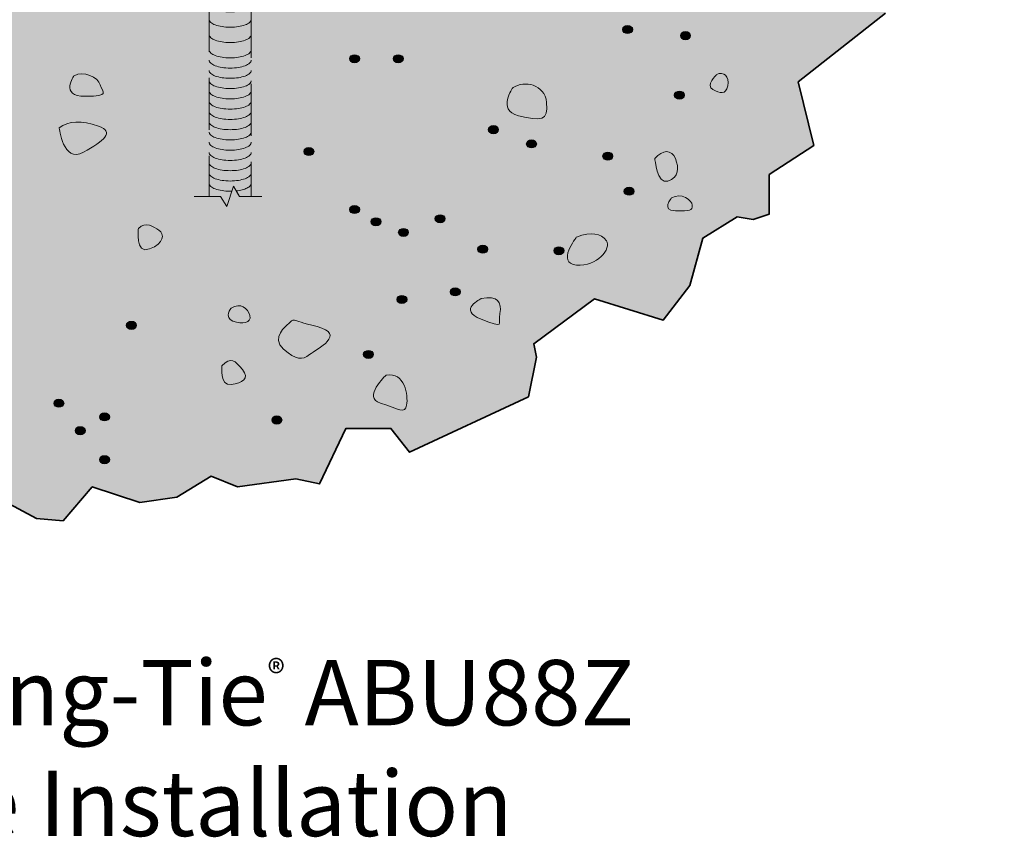
# Model space of a CAD drawing. Extents: x 277 to 562, y 251 to 568.
# Drawn here: x 406 to 534, y 251 to 358 of the extents above; entities that cross this region are included whole.
import ezdxf

# ---------------------------------------------------------------- set-up
doc = ezdxf.new("R2010")
doc.units = 0
doc.header["$MEASUREMENT"] = 0
for name, pattern in [('AI-Linetype-1', [10.131787, 6.754525, -3.377262]), ('AI-Linetype-28', [10.131787, 6.754525, -3.377262]), ('AI-Linetype-29', [10.131787, 6.754525, -3.377262]), ('AI-Linetype-30', [10.131787, 6.754525, -3.377262]), ('AI-Linetype-31', [10.131787, 6.754525, -3.377262]), ('AI-Linetype-32', [10.131787, 6.754525, -3.377262]), ('AI-Linetype-33', [10.131787, 6.754525, -3.377262]), ('AI-Linetype-34', [10.131787, 6.754525, -3.377262]), ('AI-Linetype-35', [10.131787, 6.754525, -3.377262]), ('AI-Linetype-36', [10.131787, 6.754525, -3.377262]), ('AI-Linetype-37', [10.131787, 6.754525, -3.377262]), ('AI-Linetype-38', [10.131787, 6.754525, -3.377262]), ('AI-Linetype-39', [10.131787, 6.754525, -3.377262]), ('AI-Linetype-40', [10.131787, 6.754525, -3.377262]), ('AI-Linetype-41', [10.131787, 6.754525, -3.377262]), ('AI-Linetype-42', [10.131787, 6.754525, -3.377262]), ('AI-Linetype-43', [10.131787, 6.754525, -3.377262]), ('AI-Linetype-44', [10.131787, 6.754525, -3.377262]), ('AI-Linetype-45', [10.131787, 6.754525, -3.377262]), ('AI-Linetype-46', [10.131787, 6.754525, -3.377262]), ('AI-Linetype-47', [10.131787, 6.754525, -3.377262]), ('AI-Linetype-48', [10.131787, 6.754525, -3.377262]), ('AI-Linetype-49', [10.131787, 6.754525, -3.377262]), ('AI-Linetype-50', [10.131787, 6.754525, -3.377262]), ('AI-Linetype-51', [10.131787, 6.754525, -3.377262]), ('AI-Linetype-52', [10.131787, 6.754525, -3.377262]), ('AI-Linetype-53', [10.131787, 6.754525, -3.377262]), ('AI-Linetype-54', [10.131787, 6.754525, -3.377262]), ('AI-Linetype-55', [10.131787, 6.754525, -3.377262]), ('AI-Linetype-56', [10.131787, 6.754525, -3.377262]), ('AI-Linetype-57', [10.131787, 6.754525, -3.377262]), ('AI-Linetype-58', [10.131787, 6.754525, -3.377262]), ('AI-Linetype-59', [10.131787, 6.754525, -3.377262]), ('AI-Linetype-60', [10.131787, 6.754525, -3.377262]), ('AI-Linetype-61', [10.131787, 6.754525, -3.377262]), ('AI-Linetype-62', [10.131787, 6.754525, -3.377262]), ('AI-Linetype-63', [10.131787, 6.754525, -3.377262]), ('AI-Linetype-64', [10.131787, 6.754525, -3.377262]), ('AI-Linetype-65', [10.131787, 6.754525, -3.377262]), ('AI-Linetype-66', [10.131787, 6.754525, -3.377262]), ('AI-Linetype-67', [10.131787, 6.754525, -3.377262]), ('AI-Linetype-68', [6.754525, 3.377262, -3.377262])]:
    doc.linetypes.add(name, pattern=pattern)
for name, color, linetype in [('ABU1212Z', 7, 'Continuous'), ('Concrete', 7, 'Continuous'), ('Woods', 7, 'Continuous')]:
    doc.layers.add(name, color=color, linetype=linetype)

# ---------------------------------------------------------------- blocks, each defined once
blk = doc.blocks.new('block 2')
at = {"layer": 'Concrete', "true_color": 0xf1f1f2}
h = blk.add_hatch(color=7, dxfattribs=at)
h.dxf.hatch_style = 2
h.paths.add_polyline_path([(350.93, 492.94), (287.97, 473.12), (288.1, 456.19), (285.15, 451.46), (286.92, 446.73), (287.51, 441.41), (284.56, 436.68), (278.65, 433.13), (276.87, 427.22), (277.46, 422.49), (278.05, 418.36), (282.78, 413.63), (282.78, 410.67), (281.01, 408.31), (283.37, 402.99), (283.51, 394.65), (282.47, 393.27), (283.51, 388.8), (280.41, 379.52), (285.57, 370.24), (289.69, 367.15), (289.01, 359.58), (294.85, 351.33), (293.82, 346.17), (300.69, 342.39), (302.07, 339.64), (306.2, 336.55), (302.41, 326.24), (306.2, 322.45), (306.88, 319.02), (307.91, 314.89), (310.32, 311.11), (320.29, 309.73), (323.04, 305.61), (325.79, 305.27), (340.23, 299.76), (352.61, 302.17), (360.86, 297.7), (365.33, 297.7), (367.39, 297.36), (372.89, 301.83), (381.48, 302.86), (386.3, 298.05), (386.98, 294.95), (390.08, 295.64), (395.92, 294.95), (397.98, 293.23), (401.42, 296.33), (407.95, 292.89), (411.39, 292.55), (415.17, 297.01), (421.36, 294.95), (426.17, 295.64), (430.64, 298.39), (434.08, 297.01), (441.64, 298.05), (444.74, 297.36), (448.17, 304.58), (454.02, 304.58), (456.43, 301.48), (471.9, 308.7), (472.93, 313.86), (472.58, 315.58), (480.49, 321.42), (489.43, 318.67), (492.87, 323.14), (494.58, 329.33), (499.05, 332.08), (501.12, 331.74), (503.18, 332.42), (503.18, 337.58), (509.02, 341.36), (506.96, 349.61), (518.31, 358.55), (517.27, 367.49), (520.37, 369.21), (518.31, 376.77), (518.31, 379.52), (520.37, 381.93), (519.34, 386.74), (526.9, 393.27), (524.15, 401.52), (527.59, 404.27), (529.31, 421.81), (527.24, 424.56), (525.18, 431.78), (522.09, 432.12), (526.9, 443.12), (524.49, 453.78), (527.24, 455.5), (527.93, 459.28), (532.06, 463.06), (533.78, 476.81), (472.69, 491.46), (468.03, 461.56), (424.25, 435.7), (348.39, 458.12)])
at = {"layer": 'Concrete', "true_color": 0x231f20}
h = blk.add_hatch(color=250, dxfattribs=at)
h.dxf.hatch_style = 2
edge = h.paths.add_edge_path()
edge.add_spline(control_points=[(485.46, 356.43), (485.46, 356.14), (485.16, 355.91), (484.79, 355.91), (484.41, 355.91), (484.11, 356.14), (484.11, 356.43), (484.11, 356.72), (484.41, 356.95), (484.79, 356.95), (485.16, 356.95), (485.46, 356.72), (485.46, 356.43)], knot_values=[0, 0, 0, 0, 1, 1, 1, 2, 2, 2, 3, 3, 3, 4, 4, 4, 4], degree=3, periodic=1)
h = blk.add_hatch(color=250, dxfattribs=at)
h.dxf.hatch_style = 2
edge = h.paths.add_edge_path()
edge.add_spline(control_points=[(492.99, 355.64), (492.99, 355.35), (492.69, 355.11), (492.32, 355.11), (491.95, 355.11), (491.65, 355.35), (491.65, 355.64), (491.65, 355.92), (491.95, 356.16), (492.32, 356.16), (492.69, 356.16), (492.99, 355.92), (492.99, 355.64)], knot_values=[0, 0, 0, 0, 1, 1, 1, 2, 2, 2, 3, 3, 3, 4, 4, 4, 4], degree=3, periodic=1)
h = blk.add_hatch(color=250, dxfattribs=at)
h.dxf.hatch_style = 2
edge = h.paths.add_edge_path()
edge.add_spline(control_points=[(449.97, 352.64), (449.97, 352.35), (449.67, 352.12), (449.3, 352.12), (448.92, 352.12), (448.62, 352.35), (448.62, 352.64), (448.62, 352.92), (448.92, 353.16), (449.3, 353.16), (449.67, 353.16), (449.97, 352.92), (449.97, 352.64)], knot_values=[0, 0, 0, 0, 1, 1, 1, 2, 2, 2, 3, 3, 3, 4, 4, 4, 4], degree=3, periodic=1)
h = blk.add_hatch(color=250, dxfattribs=at)
h.dxf.hatch_style = 2
edge = h.paths.add_edge_path()
edge.add_spline(control_points=[(455.64, 352.64), (455.64, 352.35), (455.34, 352.12), (454.97, 352.12), (454.6, 352.12), (454.3, 352.35), (454.3, 352.64), (454.3, 352.92), (454.6, 353.16), (454.97, 353.16), (455.34, 353.16), (455.64, 352.92), (455.64, 352.64)], knot_values=[0, 0, 0, 0, 1, 1, 1, 2, 2, 2, 3, 3, 3, 4, 4, 4, 4], degree=3, periodic=1)
h = blk.add_hatch(color=250, dxfattribs=at)
h.dxf.hatch_style = 2
edge = h.paths.add_edge_path()
edge.add_spline(control_points=[(492.2, 347.9), (492.2, 347.61), (491.9, 347.38), (491.53, 347.38), (491.15, 347.38), (490.86, 347.61), (490.86, 347.9), (490.86, 348.19), (491.15, 348.42), (491.53, 348.42), (491.9, 348.42), (492.2, 348.19), (492.2, 347.9)], knot_values=[0, 0, 0, 0, 1, 1, 1, 2, 2, 2, 3, 3, 3, 4, 4, 4, 4], degree=3, periodic=1)
h = blk.add_hatch(color=250, dxfattribs=at)
h.dxf.hatch_style = 2
edge = h.paths.add_edge_path()
edge.add_spline(control_points=[(468.02, 343.41), (468.02, 343.12), (467.72, 342.89), (467.34, 342.89), (466.97, 342.89), (466.67, 343.12), (466.67, 343.41), (466.67, 343.7), (466.97, 343.94), (467.34, 343.94), (467.72, 343.94), (468.02, 343.7), (468.02, 343.41)], knot_values=[0, 0, 0, 0, 1, 1, 1, 2, 2, 2, 3, 3, 3, 4, 4, 4, 4], degree=3, periodic=1)
h = blk.add_hatch(color=250, dxfattribs=at)
h.dxf.hatch_style = 2
edge = h.paths.add_edge_path()
edge.add_spline(control_points=[(472.97, 341.56), (472.97, 341.27), (472.67, 341.04), (472.3, 341.04), (471.93, 341.04), (471.62, 341.27), (471.62, 341.56), (471.62, 341.85), (471.93, 342.08), (472.3, 342.08), (472.67, 342.08), (472.97, 341.85), (472.97, 341.56)], knot_values=[0, 0, 0, 0, 1, 1, 1, 2, 2, 2, 3, 3, 3, 4, 4, 4, 4], degree=3, periodic=1)
h = blk.add_hatch(color=250, dxfattribs=at)
h.dxf.hatch_style = 2
edge = h.paths.add_edge_path()
edge.add_spline(control_points=[(444.02, 340.57), (444.02, 340.28), (443.72, 340.05), (443.35, 340.05), (442.98, 340.05), (442.68, 340.28), (442.68, 340.57), (442.68, 340.86), (442.98, 341.09), (443.35, 341.09), (443.72, 341.09), (444.02, 340.86), (444.02, 340.57)], knot_values=[0, 0, 0, 0, 1, 1, 1, 2, 2, 2, 3, 3, 3, 4, 4, 4, 4], degree=3, periodic=1)
h = blk.add_hatch(color=250, dxfattribs=at)
h.dxf.hatch_style = 2
edge = h.paths.add_edge_path()
edge.add_spline(control_points=[(482.88, 339.97), (482.88, 339.68), (482.58, 339.45), (482.21, 339.45), (481.84, 339.45), (481.54, 339.68), (481.54, 339.97), (481.54, 340.26), (481.84, 340.49), (482.21, 340.49), (482.58, 340.49), (482.88, 340.26), (482.88, 339.97)], knot_values=[0, 0, 0, 0, 1, 1, 1, 2, 2, 2, 3, 3, 3, 4, 4, 4, 4], degree=3, periodic=1)
h = blk.add_hatch(color=250, dxfattribs=at)
h.dxf.hatch_style = 2
edge = h.paths.add_edge_path()
edge.add_spline(control_points=[(485.66, 335.41), (485.66, 335.12), (485.36, 334.89), (484.98, 334.89), (484.61, 334.89), (484.31, 335.12), (484.31, 335.41), (484.31, 335.7), (484.61, 335.93), (484.98, 335.93), (485.36, 335.93), (485.66, 335.7), (485.66, 335.41)], knot_values=[0, 0, 0, 0, 1, 1, 1, 2, 2, 2, 3, 3, 3, 4, 4, 4, 4], degree=3, periodic=1)
h = blk.add_hatch(color=250, dxfattribs=at)
h.dxf.hatch_style = 2
edge = h.paths.add_edge_path()
edge.add_spline(control_points=[(449.97, 333.03), (449.97, 332.74), (449.67, 332.51), (449.3, 332.51), (448.93, 332.51), (448.62, 332.74), (448.62, 333.03), (448.62, 333.32), (448.93, 333.55), (449.3, 333.55), (449.67, 333.55), (449.97, 333.32), (449.97, 333.03)], knot_values=[0, 0, 0, 0, 1, 1, 1, 2, 2, 2, 3, 3, 3, 4, 4, 4, 4], degree=3, periodic=1)
h = blk.add_hatch(color=250, dxfattribs=at)
h.dxf.hatch_style = 2
edge = h.paths.add_edge_path()
edge.add_spline(control_points=[(452.75, 331.45), (452.75, 331.16), (452.45, 330.93), (452.07, 330.93), (451.7, 330.93), (451.4, 331.16), (451.4, 331.45), (451.4, 331.74), (451.7, 331.97), (452.07, 331.97), (452.45, 331.97), (452.75, 331.74), (452.75, 331.45)], knot_values=[0, 0, 0, 0, 1, 1, 1, 2, 2, 2, 3, 3, 3, 4, 4, 4, 4], degree=3, periodic=1)
h = blk.add_hatch(color=250, dxfattribs=at)
h.dxf.hatch_style = 2
edge = h.paths.add_edge_path()
edge.add_spline(control_points=[(461.08, 331.84), (461.08, 331.55), (460.77, 331.32), (460.4, 331.32), (460.03, 331.32), (459.73, 331.55), (459.73, 331.84), (459.73, 332.13), (460.03, 332.36), (460.4, 332.36), (460.77, 332.36), (461.08, 332.13), (461.08, 331.84)], knot_values=[0, 0, 0, 0, 1, 1, 1, 2, 2, 2, 3, 3, 3, 4, 4, 4, 4], degree=3, periodic=1)
h = blk.add_hatch(color=250, dxfattribs=at)
h.dxf.hatch_style = 2
edge = h.paths.add_edge_path()
edge.add_spline(control_points=[(456.32, 330.06), (456.32, 329.77), (456.02, 329.54), (455.64, 329.54), (455.27, 329.54), (454.97, 329.77), (454.97, 330.06), (454.97, 330.35), (455.27, 330.58), (455.64, 330.58), (456.02, 330.58), (456.32, 330.35), (456.32, 330.06)], knot_values=[0, 0, 0, 0, 1, 1, 1, 2, 2, 2, 3, 3, 3, 4, 4, 4, 4], degree=3, periodic=1)
h = blk.add_hatch(color=250, dxfattribs=at)
h.dxf.hatch_style = 2
edge = h.paths.add_edge_path()
edge.add_spline(control_points=[(466.63, 327.88), (466.63, 327.59), (466.32, 327.36), (465.95, 327.36), (465.58, 327.36), (465.28, 327.59), (465.28, 327.88), (465.28, 328.17), (465.58, 328.4), (465.95, 328.4), (466.32, 328.4), (466.63, 328.17), (466.63, 327.88)], knot_values=[0, 0, 0, 0, 1, 1, 1, 2, 2, 2, 3, 3, 3, 4, 4, 4, 4], degree=3, periodic=1)
h = blk.add_hatch(color=250, dxfattribs=at)
h.dxf.hatch_style = 2
edge = h.paths.add_edge_path()
edge.add_spline(control_points=[(476.54, 327.68), (476.54, 327.39), (476.24, 327.16), (475.87, 327.16), (475.49, 327.16), (475.19, 327.39), (475.19, 327.68), (475.19, 327.97), (475.49, 328.2), (475.87, 328.2), (476.24, 328.2), (476.54, 327.97), (476.54, 327.68)], knot_values=[0, 0, 0, 0, 1, 1, 1, 2, 2, 2, 3, 3, 3, 4, 4, 4, 4], degree=3, periodic=1)
h = blk.add_hatch(color=250, dxfattribs=at)
h.dxf.hatch_style = 2
edge = h.paths.add_edge_path()
edge.add_spline(control_points=[(463.06, 322.33), (463.06, 322.04), (462.76, 321.81), (462.39, 321.81), (462.01, 321.81), (461.71, 322.04), (461.71, 322.33), (461.71, 322.62), (462.01, 322.85), (462.39, 322.85), (462.76, 322.85), (463.06, 322.62), (463.06, 322.33)], knot_values=[0, 0, 0, 0, 1, 1, 1, 2, 2, 2, 3, 3, 3, 4, 4, 4, 4], degree=3, periodic=1)
h = blk.add_hatch(color=250, dxfattribs=at)
h.dxf.hatch_style = 2
edge = h.paths.add_edge_path()
edge.add_spline(control_points=[(456.12, 321.34), (456.12, 321.05), (455.82, 320.82), (455.45, 320.82), (455.07, 320.82), (454.77, 321.05), (454.77, 321.34), (454.77, 321.63), (455.07, 321.86), (455.45, 321.86), (455.82, 321.86), (456.12, 321.63), (456.12, 321.34)], knot_values=[0, 0, 0, 0, 1, 1, 1, 2, 2, 2, 3, 3, 3, 4, 4, 4, 4], degree=3, periodic=1)
h = blk.add_hatch(color=250, dxfattribs=at)
h.dxf.hatch_style = 2
edge = h.paths.add_edge_path()
edge.add_spline(control_points=[(420.95, 317.98), (420.95, 317.69), (420.64, 317.46), (420.27, 317.46), (419.9, 317.46), (419.6, 317.69), (419.6, 317.98), (419.6, 318.27), (419.9, 318.5), (420.27, 318.5), (420.64, 318.5), (420.95, 318.27), (420.95, 317.98)], knot_values=[0, 0, 0, 0, 1, 1, 1, 2, 2, 2, 3, 3, 3, 4, 4, 4, 4], degree=3, periodic=1)
h = blk.add_hatch(color=250, dxfattribs=at)
h.dxf.hatch_style = 2
edge = h.paths.add_edge_path()
edge.add_spline(control_points=[(451.76, 314.2), (451.76, 313.91), (451.45, 313.68), (451.08, 313.68), (450.71, 313.68), (450.41, 313.91), (450.41, 314.2), (450.41, 314.49), (450.71, 314.72), (451.08, 314.72), (451.45, 314.72), (451.76, 314.49), (451.76, 314.2)], knot_values=[0, 0, 0, 0, 1, 1, 1, 2, 2, 2, 3, 3, 3, 4, 4, 4, 4], degree=3, periodic=1)
h = blk.add_hatch(color=250, dxfattribs=at)
h.dxf.hatch_style = 2
edge = h.paths.add_edge_path()
edge.add_spline(control_points=[(411.51, 307.86), (411.51, 307.57), (411.21, 307.33), (410.84, 307.33), (410.46, 307.33), (410.17, 307.57), (410.17, 307.86), (410.17, 308.14), (410.46, 308.38), (410.84, 308.38), (411.21, 308.38), (411.51, 308.14), (411.51, 307.86)], knot_values=[0, 0, 0, 0, 1, 1, 1, 2, 2, 2, 3, 3, 3, 4, 4, 4, 4], degree=3, periodic=1)
h = blk.add_hatch(color=250, dxfattribs=at)
h.dxf.hatch_style = 2
edge = h.paths.add_edge_path()
edge.add_spline(control_points=[(417.46, 306.07), (417.46, 305.78), (417.16, 305.55), (416.79, 305.55), (416.41, 305.55), (416.11, 305.78), (416.11, 306.07), (416.11, 306.36), (416.41, 306.59), (416.79, 306.59), (417.16, 306.59), (417.46, 306.36), (417.46, 306.07)], knot_values=[0, 0, 0, 0, 1, 1, 1, 2, 2, 2, 3, 3, 3, 4, 4, 4, 4], degree=3, periodic=1)
h = blk.add_hatch(color=250, dxfattribs=at)
h.dxf.hatch_style = 2
edge = h.paths.add_edge_path()
edge.add_spline(control_points=[(439.86, 305.68), (439.86, 305.39), (439.56, 305.15), (439.19, 305.15), (438.82, 305.15), (438.51, 305.39), (438.51, 305.68), (438.51, 305.96), (438.82, 306.2), (439.19, 306.2), (439.56, 306.2), (439.86, 305.96), (439.86, 305.68)], knot_values=[0, 0, 0, 0, 1, 1, 1, 2, 2, 2, 3, 3, 3, 4, 4, 4, 4], degree=3, periodic=1)
h = blk.add_hatch(color=250, dxfattribs=at)
h.dxf.hatch_style = 2
edge = h.paths.add_edge_path()
edge.add_spline(control_points=[(414.29, 304.29), (414.29, 304), (413.99, 303.77), (413.62, 303.77), (413.24, 303.77), (412.94, 304), (412.94, 304.29), (412.94, 304.58), (413.24, 304.81), (413.62, 304.81), (413.99, 304.81), (414.29, 304.58), (414.29, 304.29)], knot_values=[0, 0, 0, 0, 1, 1, 1, 2, 2, 2, 3, 3, 3, 4, 4, 4, 4], degree=3, periodic=1)
h = blk.add_hatch(color=250, dxfattribs=at)
h.dxf.hatch_style = 2
edge = h.paths.add_edge_path()
edge.add_spline(control_points=[(417.46, 300.52), (417.46, 300.23), (417.16, 300), (416.79, 300), (416.41, 300), (416.11, 300.23), (416.11, 300.52), (416.11, 300.81), (416.41, 301.04), (416.79, 301.04), (417.16, 301.04), (417.46, 300.81), (417.46, 300.52)], knot_values=[0, 0, 0, 0, 1, 1, 1, 2, 2, 2, 3, 3, 3, 4, 4, 4, 4], degree=3, periodic=1)
at = {"layer": 'Concrete', "color": 250, "lineweight": 35, "true_color": 0x231f20}
blk.add_lwpolyline([(401.42, 296.33), (407.95, 292.89), (411.39, 292.55), (415.17, 297.01), (421.36, 294.95), (426.17, 295.64), (430.64, 298.39), (434.08, 297.01), (441.64, 298.05), (444.74, 297.36), (448.17, 304.58), (454.02, 304.58), (456.43, 301.48), (471.9, 308.7), (472.93, 313.86), (472.58, 315.58), (480.49, 321.42), (489.43, 318.67), (492.87, 323.14), (494.58, 329.33), (499.05, 332.08), (501.12, 331.74), (503.18, 332.42), (503.18, 337.58), (509.02, 341.36), (506.96, 349.61), (518.31, 358.55)], dxfattribs=at)
at = {"layer": 'Concrete', "lineweight": 0}
for points in [[(485.46, 356.43), (485.46, 356.14), (485.16, 355.91), (484.79, 355.91), (484.41, 355.91), (484.11, 356.14), (484.11, 356.43), (484.11, 356.72), (484.41, 356.95), (484.79, 356.95), (485.16, 356.95), (485.46, 356.72), (485.46, 356.43)], [(492.99, 355.64), (492.99, 355.35), (492.69, 355.11), (492.32, 355.11), (491.95, 355.11), (491.65, 355.35), (491.65, 355.64), (491.65, 355.92), (491.95, 356.16), (492.32, 356.16), (492.69, 356.16), (492.99, 355.92), (492.99, 355.64)], [(449.97, 352.64), (449.97, 352.35), (449.67, 352.12), (449.3, 352.12), (448.92, 352.12), (448.62, 352.35), (448.62, 352.64), (448.62, 352.92), (448.92, 353.16), (449.3, 353.16), (449.67, 353.16), (449.97, 352.92), (449.97, 352.64)], [(455.64, 352.64), (455.64, 352.35), (455.34, 352.12), (454.97, 352.12), (454.6, 352.12), (454.3, 352.35), (454.3, 352.64), (454.3, 352.92), (454.6, 353.16), (454.97, 353.16), (455.34, 353.16), (455.64, 352.92), (455.64, 352.64)], [(492.2, 347.9), (492.2, 347.61), (491.9, 347.38), (491.53, 347.38), (491.15, 347.38), (490.86, 347.61), (490.86, 347.9), (490.86, 348.19), (491.15, 348.42), (491.53, 348.42), (491.9, 348.42), (492.2, 348.19), (492.2, 347.9)], [(468.02, 343.41), (468.02, 343.12), (467.72, 342.89), (467.34, 342.89), (466.97, 342.89), (466.67, 343.12), (466.67, 343.41), (466.67, 343.7), (466.97, 343.94), (467.34, 343.94), (467.72, 343.94), (468.02, 343.7), (468.02, 343.41)], [(472.97, 341.56), (472.97, 341.27), (472.67, 341.04), (472.3, 341.04), (471.93, 341.04), (471.62, 341.27), (471.62, 341.56), (471.62, 341.85), (471.93, 342.08), (472.3, 342.08), (472.67, 342.08), (472.97, 341.85), (472.97, 341.56)], [(444.02, 340.57), (444.02, 340.28), (443.72, 340.05), (443.35, 340.05), (442.98, 340.05), (442.68, 340.28), (442.68, 340.57), (442.68, 340.86), (442.98, 341.09), (443.35, 341.09), (443.72, 341.09), (444.02, 340.86), (444.02, 340.57)], [(482.88, 339.97), (482.88, 339.68), (482.58, 339.45), (482.21, 339.45), (481.84, 339.45), (481.54, 339.68), (481.54, 339.97), (481.54, 340.26), (481.84, 340.49), (482.21, 340.49), (482.58, 340.49), (482.88, 340.26), (482.88, 339.97)], [(485.66, 335.41), (485.66, 335.12), (485.36, 334.89), (484.98, 334.89), (484.61, 334.89), (484.31, 335.12), (484.31, 335.41), (484.31, 335.7), (484.61, 335.93), (484.98, 335.93), (485.36, 335.93), (485.66, 335.7), (485.66, 335.41)], [(449.97, 333.03), (449.97, 332.74), (449.67, 332.51), (449.3, 332.51), (448.93, 332.51), (448.62, 332.74), (448.62, 333.03), (448.62, 333.32), (448.93, 333.55), (449.3, 333.55), (449.67, 333.55), (449.97, 333.32), (449.97, 333.03)], [(452.75, 331.45), (452.75, 331.16), (452.45, 330.93), (452.07, 330.93), (451.7, 330.93), (451.4, 331.16), (451.4, 331.45), (451.4, 331.74), (451.7, 331.97), (452.07, 331.97), (452.45, 331.97), (452.75, 331.74), (452.75, 331.45)], [(461.08, 331.84), (461.08, 331.55), (460.77, 331.32), (460.4, 331.32), (460.03, 331.32), (459.73, 331.55), (459.73, 331.84), (459.73, 332.13), (460.03, 332.36), (460.4, 332.36), (460.77, 332.36), (461.08, 332.13), (461.08, 331.84)], [(456.32, 330.06), (456.32, 329.77), (456.02, 329.54), (455.64, 329.54), (455.27, 329.54), (454.97, 329.77), (454.97, 330.06), (454.97, 330.35), (455.27, 330.58), (455.64, 330.58), (456.02, 330.58), (456.32, 330.35), (456.32, 330.06)], [(466.63, 327.88), (466.63, 327.59), (466.32, 327.36), (465.95, 327.36), (465.58, 327.36), (465.28, 327.59), (465.28, 327.88), (465.28, 328.17), (465.58, 328.4), (465.95, 328.4), (466.32, 328.4), (466.63, 328.17), (466.63, 327.88)], [(476.54, 327.68), (476.54, 327.39), (476.24, 327.16), (475.87, 327.16), (475.49, 327.16), (475.19, 327.39), (475.19, 327.68), (475.19, 327.97), (475.49, 328.2), (475.87, 328.2), (476.24, 328.2), (476.54, 327.97), (476.54, 327.68)], [(463.06, 322.33), (463.06, 322.04), (462.76, 321.81), (462.39, 321.81), (462.01, 321.81), (461.71, 322.04), (461.71, 322.33), (461.71, 322.62), (462.01, 322.85), (462.39, 322.85), (462.76, 322.85), (463.06, 322.62), (463.06, 322.33)], [(456.12, 321.34), (456.12, 321.05), (455.82, 320.82), (455.45, 320.82), (455.07, 320.82), (454.77, 321.05), (454.77, 321.34), (454.77, 321.63), (455.07, 321.86), (455.45, 321.86), (455.82, 321.86), (456.12, 321.63), (456.12, 321.34)], [(420.95, 317.98), (420.95, 317.69), (420.64, 317.46), (420.27, 317.46), (419.9, 317.46), (419.6, 317.69), (419.6, 317.98), (419.6, 318.27), (419.9, 318.5), (420.27, 318.5), (420.64, 318.5), (420.95, 318.27), (420.95, 317.98)], [(451.76, 314.2), (451.76, 313.91), (451.45, 313.68), (451.08, 313.68), (450.71, 313.68), (450.41, 313.91), (450.41, 314.2), (450.41, 314.49), (450.71, 314.72), (451.08, 314.72), (451.45, 314.72), (451.76, 314.49), (451.76, 314.2)], [(411.51, 307.86), (411.51, 307.57), (411.21, 307.33), (410.84, 307.33), (410.46, 307.33), (410.17, 307.57), (410.17, 307.86), (410.17, 308.14), (410.46, 308.38), (410.84, 308.38), (411.21, 308.38), (411.51, 308.14), (411.51, 307.86)], [(417.46, 306.07), (417.46, 305.78), (417.16, 305.55), (416.79, 305.55), (416.41, 305.55), (416.11, 305.78), (416.11, 306.07), (416.11, 306.36), (416.41, 306.59), (416.79, 306.59), (417.16, 306.59), (417.46, 306.36), (417.46, 306.07)], [(439.86, 305.68), (439.86, 305.39), (439.56, 305.15), (439.19, 305.15), (438.82, 305.15), (438.51, 305.39), (438.51, 305.68), (438.51, 305.96), (438.82, 306.2), (439.19, 306.2), (439.56, 306.2), (439.86, 305.96), (439.86, 305.68)], [(414.29, 304.29), (414.29, 304), (413.99, 303.77), (413.62, 303.77), (413.24, 303.77), (412.94, 304), (412.94, 304.29), (412.94, 304.58), (413.24, 304.81), (413.62, 304.81), (413.99, 304.81), (414.29, 304.58), (414.29, 304.29)], [(417.46, 300.52), (417.46, 300.23), (417.16, 300), (416.79, 300), (416.41, 300), (416.11, 300.23), (416.11, 300.52), (416.11, 300.81), (416.41, 301.04), (416.79, 301.04), (417.16, 301.04), (417.46, 300.81), (417.46, 300.52)]]:
    blk.add_open_spline(points, degree=3, knots=[0, 0, 0, 0, 1, 1, 1, 2, 2, 2, 3, 3, 3, 4, 4, 4, 4], dxfattribs=at)
at = {"layer": 'Concrete', "color": 250, "lineweight": 18, "true_color": 0x231f20}
for points, knots in [([(412.82, 350.43), (412.82, 350.43), (410.87, 347.76), (414.27, 347.76), (417.67, 347.76), (416.46, 348.25), (416.22, 349.22), (415.97, 350.19), (414.03, 351.16), (412.82, 350.43)], [0, 0, 0, 0, 1, 1, 1, 2, 2, 2, 3, 3, 3, 3]), ([(496.35, 350.57), (496.35, 350.57), (494.89, 349.12), (495.86, 348.63), (496.84, 348.15), (497.56, 347.9), (497.81, 349.12), (498.05, 350.33), (497.32, 351.06), (496.35, 350.57)], [0, 0, 0, 0, 1, 1, 1, 2, 2, 2, 3, 3, 3, 3]), ([(469.89, 348.88), (469.89, 348.88), (467.71, 345.96), (470.62, 345.23), (473.53, 344.51), (474.5, 344.51), (474.26, 346.93), (474.02, 349.36), (471.34, 349.85), (469.89, 348.88)], [0, 0, 0, 0, 1, 1, 1, 2, 2, 2, 3, 3, 3, 3]), ([(410.88, 343.64), (410.88, 343.64), (411.36, 339.03), (414.03, 340.48), (416.7, 341.94), (418.15, 343.15), (415.97, 343.88), (413.79, 344.61), (412.09, 344.61), (410.88, 343.64)], [0, 0, 0, 0, 1, 1, 1, 2, 2, 2, 3, 3, 3, 3]), ([(488.34, 339.65), (488.34, 339.65), (488.58, 336.26), (490.04, 336.74), (491.5, 337.22), (491.49, 338.44), (491.01, 339.65), (490.52, 340.87), (489.31, 340.86), (488.34, 339.65)], [0, 0, 0, 0, 1, 1, 1, 2, 2, 2, 3, 3, 3, 3]), ([(490.52, 334.55), (490.52, 334.55), (489.07, 332.86), (491.01, 332.86), (492.95, 332.86), (493.19, 332.86), (493.19, 333.58), (493.19, 334.31), (491.74, 335.28), (490.52, 334.55)], [0, 0, 0, 0, 1, 1, 1, 2, 2, 2, 3, 3, 3, 3]), ([(421.18, 330.58), (421.18, 330.58), (420.69, 327.18), (422.64, 327.91), (424.58, 328.64), (424.58, 329.85), (423.85, 330.34), (423.12, 330.82), (422.15, 331.55), (421.18, 330.58)], [0, 0, 0, 0, 1, 1, 1, 2, 2, 2, 3, 3, 3, 3]), ([(478.15, 329.46), (478.15, 329.46), (475.48, 326.06), (478.15, 325.82), (480.81, 325.57), (482.76, 328), (482.03, 328.97), (481.3, 329.94), (480.09, 330.19), (478.15, 329.46)], [0, 0, 0, 0, 1, 1, 1, 2, 2, 2, 3, 3, 3, 3]), ([(465.76, 321.45), (465.76, 321.45), (462.61, 319.99), (465.76, 318.78), (468.92, 317.56), (467.95, 318.05), (468.19, 319.51), (468.43, 320.96), (467.95, 321.93), (465.76, 321.45)], [0, 0, 0, 0, 1, 1, 1, 2, 2, 2, 3, 3, 3, 3]), ([(433.24, 320.23), (433.24, 320.23), (432.27, 319.02), (433.48, 318.54), (434.7, 318.05), (435.91, 318.29), (435.67, 319.26), (435.43, 320.23), (434.46, 320.96), (433.24, 320.23)], [0, 0, 0, 0, 1, 1, 1, 2, 2, 2, 3, 3, 3, 3]), ([(440.52, 318.05), (440.52, 318.05), (438.34, 316.35), (440.04, 314.9), (441.74, 313.44), (442.46, 313.44), (443.43, 314.17), (444.41, 314.9), (448.29, 316.84), (444.41, 317.81), (440.52, 318.78), (441.74, 319.02), (440.52, 318.05)], [0, 0, 0, 0, 1, 1, 1, 2, 2, 2, 3, 3, 3, 4, 4, 4, 4]), ([(432.03, 312.71), (432.03, 312.71), (431.79, 310.04), (433.24, 310.28), (434.7, 310.53), (435.67, 311.01), (434.7, 312.23), (433.73, 313.44), (433.24, 313.92), (432.03, 312.71)], [0, 0, 0, 0, 1, 1, 1, 2, 2, 2, 3, 3, 3, 3]), ([(453.39, 311.5), (453.39, 311.5), (450.23, 308.58), (452.66, 307.86), (455.09, 307.13), (455.81, 306.4), (456.05, 307.61), (456.3, 308.83), (455.81, 311.98), (453.39, 311.5)], [0, 0, 0, 0, 1, 1, 1, 2, 2, 2, 3, 3, 3, 3])]:
    blk.add_open_spline(points, degree=3, knots=knots, dxfattribs=at)
blk = doc.blocks.new('block 4')
at = {"layer": 'Woods', "color": 250, "linetype": 'AI-Linetype-28', "lineweight": 13, "true_color": 0x231f20}
blk.add_open_spline([(435.85, 403.49), (435.85, 402.92), (434.62, 402.46), (433.11, 402.46), (431.61, 402.46), (430.38, 402.92), (430.38, 403.49)], degree=3, knots=[0, 0, 0, 0, 1, 1, 1, 2, 2, 2, 2], dxfattribs=at)
at = {"layer": 'Woods', "color": 250, "linetype": 'AI-Linetype-29', "lineweight": 13, "true_color": 0x231f20}
blk.add_open_spline([(435.85, 401.5), (435.85, 400.93), (434.62, 400.47), (433.11, 400.47), (431.61, 400.47), (430.38, 400.93), (430.38, 401.5)], degree=3, knots=[0, 0, 0, 0, 1, 1, 1, 2, 2, 2, 2], dxfattribs=at)
at = {"layer": 'Woods', "color": 250, "linetype": 'AI-Linetype-30', "lineweight": 13, "true_color": 0x231f20}
blk.add_open_spline([(435.85, 399.51), (435.85, 398.94), (434.62, 398.49), (433.11, 398.49), (431.61, 398.49), (430.38, 398.94), (430.38, 399.51)], degree=3, knots=[0, 0, 0, 0, 1, 1, 1, 2, 2, 2, 2], dxfattribs=at)
at = {"layer": 'Woods', "color": 250, "linetype": 'AI-Linetype-31', "lineweight": 13, "true_color": 0x231f20}
blk.add_open_spline([(435.85, 397.52), (435.85, 396.96), (434.62, 396.5), (433.11, 396.5), (431.61, 396.5), (430.38, 396.96), (430.38, 397.52)], degree=3, knots=[0, 0, 0, 0, 1, 1, 1, 2, 2, 2, 2], dxfattribs=at)
at = {"layer": 'Woods', "color": 250, "linetype": 'AI-Linetype-32', "lineweight": 13, "true_color": 0x231f20}
blk.add_open_spline([(435.85, 395.53), (435.85, 394.97), (434.62, 394.51), (433.11, 394.51), (431.61, 394.51), (430.38, 394.97), (430.38, 395.53)], degree=3, knots=[0, 0, 0, 0, 1, 1, 1, 2, 2, 2, 2], dxfattribs=at)
at = {"layer": 'Woods', "color": 250, "linetype": 'AI-Linetype-33', "lineweight": 13, "true_color": 0x231f20}
blk.add_open_spline([(435.85, 393.54), (435.85, 392.98), (434.62, 392.52), (433.11, 392.52), (431.61, 392.52), (430.38, 392.98), (430.38, 393.54)], degree=3, knots=[0, 0, 0, 0, 1, 1, 1, 2, 2, 2, 2], dxfattribs=at)
at = {"layer": 'Woods', "color": 250, "linetype": 'AI-Linetype-34', "lineweight": 13, "true_color": 0x231f20}
blk.add_open_spline([(435.85, 391.56), (435.85, 390.99), (434.62, 390.53), (433.11, 390.53), (431.61, 390.53), (430.38, 390.99), (430.38, 391.56)], degree=3, knots=[0, 0, 0, 0, 1, 1, 1, 2, 2, 2, 2], dxfattribs=at)
at = {"layer": 'Woods', "color": 250, "linetype": 'AI-Linetype-35', "lineweight": 13, "true_color": 0x231f20}
blk.add_open_spline([(435.85, 389.57), (435.85, 389), (434.62, 388.54), (433.11, 388.54), (431.61, 388.54), (430.38, 389), (430.38, 389.57)], degree=3, knots=[0, 0, 0, 0, 1, 1, 1, 2, 2, 2, 2], dxfattribs=at)
at = {"layer": 'Woods', "color": 250, "linetype": 'AI-Linetype-36', "lineweight": 13, "true_color": 0x231f20}
blk.add_open_spline([(435.85, 387.58), (435.85, 387.01), (434.62, 386.56), (433.11, 386.56), (431.61, 386.56), (430.38, 387.01), (430.38, 387.58)], degree=3, knots=[0, 0, 0, 0, 1, 1, 1, 2, 2, 2, 2], dxfattribs=at)
at = {"layer": 'Woods', "color": 250, "linetype": 'AI-Linetype-37', "lineweight": 13, "true_color": 0x231f20}
blk.add_open_spline([(435.85, 385.59), (435.85, 385.03), (434.62, 384.57), (433.11, 384.57), (431.61, 384.57), (430.38, 385.03), (430.38, 385.59)], degree=3, knots=[0, 0, 0, 0, 1, 1, 1, 2, 2, 2, 2], dxfattribs=at)
at = {"layer": 'Woods', "color": 250, "linetype": 'AI-Linetype-38', "lineweight": 13, "true_color": 0x231f20}
blk.add_open_spline([(435.85, 383.6), (435.85, 383.04), (434.62, 382.58), (433.11, 382.58), (431.61, 382.58), (430.38, 383.04), (430.38, 383.6)], degree=3, knots=[0, 0, 0, 0, 1, 1, 1, 2, 2, 2, 2], dxfattribs=at)
at = {"layer": 'Woods', "color": 250, "linetype": 'AI-Linetype-39', "lineweight": 13, "true_color": 0x231f20}
blk.add_open_spline([(435.85, 381.61), (435.85, 381.05), (434.62, 380.59), (433.11, 380.59), (431.61, 380.59), (430.38, 381.05), (430.38, 381.61)], degree=3, knots=[0, 0, 0, 0, 1, 1, 1, 2, 2, 2, 2], dxfattribs=at)
at = {"layer": 'Woods', "color": 250, "linetype": 'AI-Linetype-40', "lineweight": 13, "true_color": 0x231f20}
blk.add_open_spline([(435.85, 379.63), (435.85, 379.06), (434.62, 378.6), (433.11, 378.6), (431.61, 378.6), (430.38, 379.06), (430.38, 379.63)], degree=3, knots=[0, 0, 0, 0, 1, 1, 1, 2, 2, 2, 2], dxfattribs=at)
at = {"layer": 'Woods', "color": 250, "linetype": 'AI-Linetype-41', "lineweight": 13, "true_color": 0x231f20}
blk.add_open_spline([(435.85, 377.64), (435.85, 377.07), (434.62, 376.61), (433.11, 376.61), (431.61, 376.61), (430.38, 377.07), (430.38, 377.64)], degree=3, knots=[0, 0, 0, 0, 1, 1, 1, 2, 2, 2, 2], dxfattribs=at)
at = {"layer": 'Woods', "color": 250, "linetype": 'AI-Linetype-42', "lineweight": 13, "true_color": 0x231f20}
blk.add_open_spline([(435.85, 375.65), (435.85, 375.08), (434.62, 374.63), (433.11, 374.63), (431.61, 374.63), (430.38, 375.08), (430.38, 375.65)], degree=3, knots=[0, 0, 0, 0, 1, 1, 1, 2, 2, 2, 2], dxfattribs=at)
at = {"layer": 'Woods', "color": 250, "linetype": 'AI-Linetype-43', "lineweight": 13, "true_color": 0x231f20}
blk.add_open_spline([(435.85, 373.66), (435.85, 373.1), (434.62, 372.64), (433.11, 372.64), (431.61, 372.64), (430.38, 373.1), (430.38, 373.66)], degree=3, knots=[0, 0, 0, 0, 1, 1, 1, 2, 2, 2, 2], dxfattribs=at)
at = {"layer": 'Woods', "color": 250, "linetype": 'AI-Linetype-44', "lineweight": 13, "true_color": 0x231f20}
blk.add_open_spline([(435.85, 371.67), (435.85, 371.11), (434.62, 370.65), (433.11, 370.65), (431.61, 370.65), (430.38, 371.11), (430.38, 371.67)], degree=3, knots=[0, 0, 0, 0, 1, 1, 1, 2, 2, 2, 2], dxfattribs=at)
at = {"layer": 'Woods', "color": 250, "linetype": 'AI-Linetype-45', "lineweight": 13, "true_color": 0x231f20}
blk.add_open_spline([(435.85, 369.68), (435.85, 369.12), (434.62, 368.66), (433.11, 368.66), (431.61, 368.66), (430.38, 369.12), (430.38, 369.68)], degree=3, knots=[0, 0, 0, 0, 1, 1, 1, 2, 2, 2, 2], dxfattribs=at)
at = {"layer": 'Woods', "color": 250, "linetype": 'AI-Linetype-46', "lineweight": 13, "true_color": 0x231f20}
blk.add_open_spline([(435.85, 367.7), (435.85, 367.13), (434.62, 366.67), (433.11, 366.67), (431.61, 366.67), (430.38, 367.13), (430.38, 367.7)], degree=3, knots=[0, 0, 0, 0, 1, 1, 1, 2, 2, 2, 2], dxfattribs=at)
at = {"layer": 'Woods', "color": 250, "linetype": 'AI-Linetype-47', "lineweight": 13, "true_color": 0x231f20}
blk.add_open_spline([(435.85, 365.71), (435.85, 365.14), (434.62, 364.68), (433.11, 364.68), (431.61, 364.68), (430.38, 365.14), (430.38, 365.71)], degree=3, knots=[0, 0, 0, 0, 1, 1, 1, 2, 2, 2, 2], dxfattribs=at)
at = {"layer": 'Woods', "color": 250, "linetype": 'AI-Linetype-48', "lineweight": 13, "true_color": 0x231f20}
blk.add_open_spline([(435.85, 363.72), (435.85, 363.15), (434.62, 362.7), (433.11, 362.7), (431.61, 362.7), (430.38, 363.15), (430.38, 363.72)], degree=3, knots=[0, 0, 0, 0, 1, 1, 1, 2, 2, 2, 2], dxfattribs=at)
at = {"layer": 'Woods', "color": 250, "linetype": 'AI-Linetype-49', "lineweight": 13, "true_color": 0x231f20}
blk.add_open_spline([(435.85, 361.73), (435.85, 361.17), (434.62, 360.71), (433.11, 360.71), (431.61, 360.71), (430.38, 361.17), (430.38, 361.73)], degree=3, knots=[0, 0, 0, 0, 1, 1, 1, 2, 2, 2, 2], dxfattribs=at)
at = {"layer": 'Woods', "color": 250, "linetype": 'AI-Linetype-50', "lineweight": 13, "true_color": 0x231f20}
blk.add_open_spline([(435.85, 359.74), (435.85, 359.18), (434.62, 358.72), (433.11, 358.72), (431.61, 358.72), (430.38, 359.18), (430.38, 359.74)], degree=3, knots=[0, 0, 0, 0, 1, 1, 1, 2, 2, 2, 2], dxfattribs=at)
at = {"layer": 'Woods', "color": 250, "linetype": 'AI-Linetype-51', "lineweight": 13, "true_color": 0x231f20}
blk.add_open_spline([(435.85, 357.75), (435.85, 357.19), (434.62, 356.73), (433.11, 356.73), (431.61, 356.73), (430.38, 357.19), (430.38, 357.75)], degree=3, knots=[0, 0, 0, 0, 1, 1, 1, 2, 2, 2, 2], dxfattribs=at)
at = {"layer": 'Woods', "color": 250, "linetype": 'AI-Linetype-52', "lineweight": 13, "true_color": 0x231f20}
blk.add_open_spline([(435.85, 355.77), (435.85, 355.2), (434.62, 354.74), (433.11, 354.74), (431.61, 354.74), (430.38, 355.2), (430.38, 355.77)], degree=3, knots=[0, 0, 0, 0, 1, 1, 1, 2, 2, 2, 2], dxfattribs=at)
at = {"layer": 'Woods', "color": 250, "linetype": 'AI-Linetype-53', "lineweight": 13, "true_color": 0x231f20}
blk.add_open_spline([(435.85, 353.78), (435.85, 353.21), (434.62, 352.75), (433.11, 352.75), (431.61, 352.75), (430.38, 353.21), (430.38, 353.78)], degree=3, knots=[0, 0, 0, 0, 1, 1, 1, 2, 2, 2, 2], dxfattribs=at)
blk = doc.blocks.new('block 3')
at = {"layer": 'Woods', "true_color": 0xd1d2d4}
h = blk.add_hatch(color=254, dxfattribs=at)
h.dxf.hatch_style = 2
edge = h.paths.add_edge_path()
edge.add_spline(control_points=[(431.85, 334.74), (431.85, 334.74), (432.66, 333.41), (432.66, 333.41), (432.66, 333.41), (433.53, 336.08), (433.53, 336.08), (433.53, 336.08), (434.34, 334.74), (434.34, 334.74), (434.34, 334.74), (435.85, 334.74), (435.85, 334.74), (435.85, 334.74), (435.85, 439.52), (435.85, 439.52), (435.85, 438.95), (434.62, 438.49), (433.11, 438.49), (431.61, 438.49), (430.38, 438.95), (430.38, 439.52), (430.38, 439.52), (430.38, 334.74), (430.38, 334.74), (430.38, 334.74), (431.85, 334.74), (431.85, 334.74)], knot_values=[0, 0, 0, 0, 1, 1, 1, 2, 2, 2, 3, 3, 3, 4, 4, 4, 5, 5, 5, 6, 6, 6, 7, 7, 7, 8, 8, 8, 9, 9, 9, 9], degree=3, periodic=1)
at = {"layer": 'Woods', "color": 250, "lineweight": 18, "true_color": 0x231f20}
blk.add_lwpolyline([(428.41, 334.74), (431.85, 334.74), (432.66, 333.41), (433.53, 336.08), (434.34, 334.74), (437.24, 334.74)], dxfattribs=at)
at = {"layer": 'Woods', "color": 250, "linetype": 'AI-Linetype-67', "lineweight": 13, "true_color": 0x231f20}
blk.add_lwpolyline([(433.31, 335.41), (433.31, 335.41)], dxfattribs=at)
at = {"layer": 'Woods', "color": 250, "linetype": 'AI-Linetype-1', "lineweight": 18, "true_color": 0x231f20}
blk.add_open_spline([(431.85, 334.74), (431.85, 334.74), (432.66, 333.41), (432.66, 333.41), (432.66, 333.41), (433.53, 336.08), (433.53, 336.08), (433.53, 336.08), (434.34, 334.74), (434.34, 334.74), (434.34, 334.74), (435.85, 334.74), (435.85, 334.74), (435.85, 334.74), (435.85, 439.52), (435.85, 439.52), (435.85, 438.95), (434.62, 438.49), (433.11, 438.49), (431.61, 438.49), (430.38, 438.95), (430.38, 439.52), (430.38, 439.52), (430.38, 334.74), (430.38, 334.74), (430.38, 334.74), (431.85, 334.74), (431.85, 334.74)], degree=3, knots=[0, 0, 0, 0, 1, 1, 1, 2, 2, 2, 3, 3, 3, 4, 4, 4, 5, 5, 5, 6, 6, 6, 7, 7, 7, 8, 8, 8, 9, 9, 9, 9], dxfattribs=at)
at = {"layer": 'Woods', "color": 250, "linetype": 'AI-Linetype-54', "lineweight": 13, "true_color": 0x231f20}
blk.add_open_spline([(435.85, 352.44), (435.85, 351.88), (434.62, 351.42), (433.11, 351.42), (431.61, 351.42), (430.38, 351.88), (430.38, 352.44)], degree=3, knots=[0, 0, 0, 0, 1, 1, 1, 2, 2, 2, 2], dxfattribs=at)
at = {"layer": 'Woods', "color": 250, "linetype": 'AI-Linetype-55', "lineweight": 13, "true_color": 0x231f20}
blk.add_open_spline([(435.85, 351.11), (435.85, 350.54), (434.62, 350.09), (433.11, 350.09), (431.61, 350.09), (430.38, 350.54), (430.38, 351.11)], degree=3, knots=[0, 0, 0, 0, 1, 1, 1, 2, 2, 2, 2], dxfattribs=at)
at = {"layer": 'Woods', "color": 250, "linetype": 'AI-Linetype-56', "lineweight": 13, "true_color": 0x231f20}
blk.add_open_spline([(435.85, 349.78), (435.85, 349.21), (434.62, 348.75), (433.11, 348.75), (431.61, 348.75), (430.38, 349.21), (430.38, 349.78)], degree=3, knots=[0, 0, 0, 0, 1, 1, 1, 2, 2, 2, 2], dxfattribs=at)
at = {"layer": 'Woods', "color": 250, "linetype": 'AI-Linetype-57', "lineweight": 13, "true_color": 0x231f20}
blk.add_open_spline([(435.85, 348.44), (435.85, 347.88), (434.62, 347.42), (433.11, 347.42), (431.61, 347.42), (430.38, 347.88), (430.38, 348.44)], degree=3, knots=[0, 0, 0, 0, 1, 1, 1, 2, 2, 2, 2], dxfattribs=at)
at = {"layer": 'Woods', "color": 250, "linetype": 'AI-Linetype-58', "lineweight": 13, "true_color": 0x231f20}
blk.add_open_spline([(435.85, 347.11), (435.85, 346.54), (434.62, 346.08), (433.11, 346.08), (431.61, 346.08), (430.38, 346.54), (430.38, 347.11)], degree=3, knots=[0, 0, 0, 0, 1, 1, 1, 2, 2, 2, 2], dxfattribs=at)
at = {"layer": 'Woods', "color": 250, "linetype": 'AI-Linetype-59', "lineweight": 13, "true_color": 0x231f20}
blk.add_open_spline([(435.85, 345.77), (435.85, 345.21), (434.62, 344.75), (433.11, 344.75), (431.61, 344.75), (430.38, 345.21), (430.38, 345.77)], degree=3, knots=[0, 0, 0, 0, 1, 1, 1, 2, 2, 2, 2], dxfattribs=at)
at = {"layer": 'Woods', "color": 250, "linetype": 'AI-Linetype-60', "lineweight": 13, "true_color": 0x231f20}
blk.add_open_spline([(435.85, 344.44), (435.85, 343.87), (434.62, 343.41), (433.11, 343.41), (431.61, 343.41), (430.38, 343.87), (430.38, 344.44)], degree=3, knots=[0, 0, 0, 0, 1, 1, 1, 2, 2, 2, 2], dxfattribs=at)
at = {"layer": 'Woods', "color": 250, "linetype": 'AI-Linetype-61', "lineweight": 13, "true_color": 0x231f20}
blk.add_open_spline([(435.85, 343.1), (435.85, 342.54), (434.62, 342.08), (433.11, 342.08), (431.61, 342.08), (430.38, 342.54), (430.38, 343.1)], degree=3, knots=[0, 0, 0, 0, 1, 1, 1, 2, 2, 2, 2], dxfattribs=at)
at = {"layer": 'Woods', "color": 250, "linetype": 'AI-Linetype-62', "lineweight": 13, "true_color": 0x231f20}
blk.add_open_spline([(435.85, 341.77), (435.85, 341.2), (434.62, 340.75), (433.11, 340.75), (431.61, 340.75), (430.38, 341.2), (430.38, 341.77)], degree=3, knots=[0, 0, 0, 0, 1, 1, 1, 2, 2, 2, 2], dxfattribs=at)
at = {"layer": 'Woods', "color": 250, "linetype": 'AI-Linetype-63', "lineweight": 13, "true_color": 0x231f20}
blk.add_open_spline([(435.85, 340.44), (435.85, 339.87), (434.62, 339.41), (433.11, 339.41), (431.61, 339.41), (430.38, 339.87), (430.38, 340.44)], degree=3, knots=[0, 0, 0, 0, 1, 1, 1, 2, 2, 2, 2], dxfattribs=at)
at = {"layer": 'Woods', "color": 250, "linetype": 'AI-Linetype-64', "lineweight": 13, "true_color": 0x231f20}
blk.add_open_spline([(435.85, 339.1), (435.85, 338.54), (434.62, 338.08), (433.11, 338.08), (431.61, 338.08), (430.38, 338.54), (430.38, 339.1)], degree=3, knots=[0, 0, 0, 0, 1, 1, 1, 2, 2, 2, 2], dxfattribs=at)
at = {"layer": 'Woods', "color": 250, "linetype": 'AI-Linetype-65', "lineweight": 13, "true_color": 0x231f20}
blk.add_open_spline([(435.85, 337.77), (435.85, 337.2), (434.62, 336.74), (433.11, 336.74), (431.61, 336.74), (430.38, 337.2), (430.38, 337.77)], degree=3, knots=[0, 0, 0, 0, 1, 1, 1, 2, 2, 2, 2], dxfattribs=at)
at = {"layer": 'Woods', "color": 250, "linetype": 'AI-Linetype-66', "lineweight": 13, "true_color": 0x231f20}
blk.add_open_spline([(433.31, 335.41), (433.25, 335.41), (433.18, 335.41), (433.11, 335.41), (431.61, 335.41), (430.38, 335.87), (430.38, 336.43)], degree=3, knots=[0, 0, 0, 0, 1, 1, 1, 2, 2, 2, 2], dxfattribs=at)
at = {"layer": 'Woods', "color": 250, "linetype": 'AI-Linetype-68', "lineweight": 13, "true_color": 0x231f20}
blk.add_open_spline([(435.85, 336.43), (435.85, 335.97), (435.03, 335.58), (433.91, 335.45)], degree=3, dxfattribs=at)
at = {"layer": 'Woods'}
blk.add_blockref('block 4', (0, 0), dxfattribs=at)

msp = doc.modelspace()

# ---------------------------------------------------------------- block references
at = {"layer": 'Concrete'}
msp.add_blockref('block 2', (0, 0), dxfattribs=at)
at = {"layer": 'Woods'}
msp.add_blockref('block 3', (0, 0), dxfattribs=at)

# ---------------------------------------------------------------- texts
at = {"layer": 'ABU1212Z', "color": 250, "true_color": 0x231f20, "char_height": 8.496, "attachment_point": 7}
for s, insert in [('\\fHelvetica Neue LT Std 55 Roman|b0|i0|c0|p34;\\W1;SIMPSON Strong-Tie\\H3.3984;®\\H8.496; ABU88Z ', (327.48, 265.99)), ('\\fHelvetica Neue LT Std 55 Roman|b0|i0|c0|p34;\\W1;Post Base Installation', (352.96, 251.59))]:
    msp.add_mtext(s, dxfattribs=dict(at, insert=insert))

doc.saveas('drawing.dxf')
